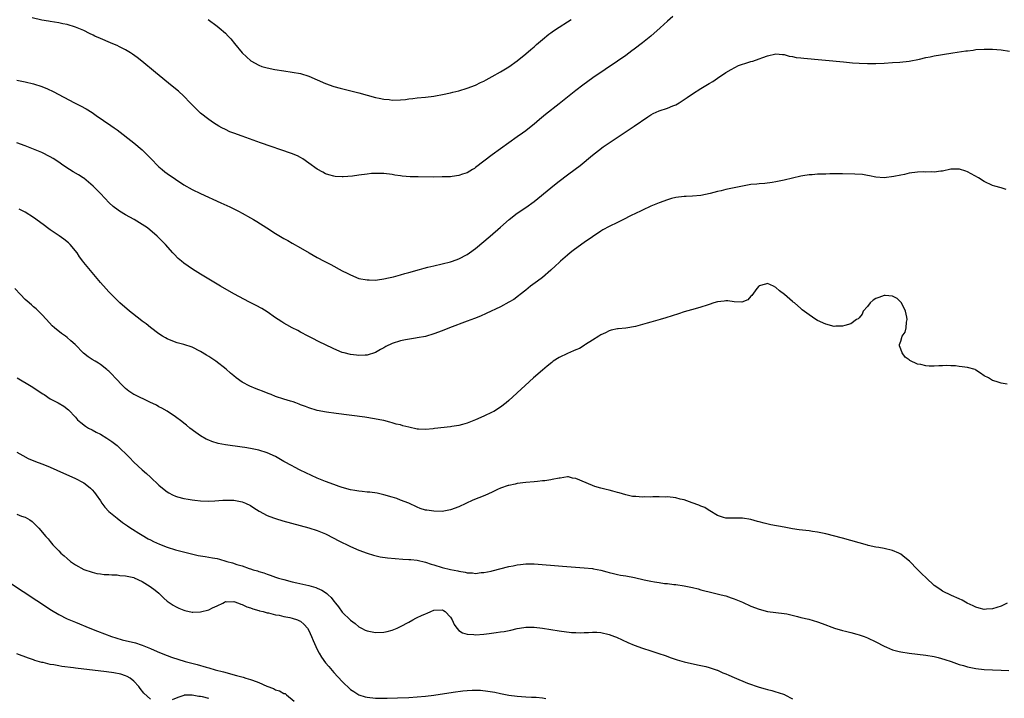
# Model space of a CAD drawing. Units: inches. Extents: x 2586000 to 2589000, y 1506000 to 1509000.
# Drawn here: x 2588100 to 2588336, y 1507966 to 1508129 of the extents above; entities that cross this region are included whole.
import ezdxf

# ---------------------------------------------------------------- set-up
doc = ezdxf.new("R2010")
doc.units = ezdxf.units.IN
doc.header["$MEASUREMENT"] = 0
doc.layers.add('LD25861506_10ft', color=254, linetype='Continuous')

msp = doc.modelspace()

# ---------------------------------------------------------------- linework, layer by layer
at = {"layer": 'LD25861506_10ft'}
for points, elevation in [([(2588256.31, 1508129.69), (2588255, 1508128.61), (2588253.24, 1508127), (2588250.99, 1508125), (2588249, 1508123.38), (2588247, 1508121.84), (2588246.5, 1508121.5), (2588245, 1508120.34), (2588243.05, 1508118.95), (2588241, 1508117.62), (2588240.61, 1508117.39), (2588240.06, 1508117), (2588237.14, 1508115), (2588234.73, 1508113.27), (2588233, 1508111.93), (2588229, 1508108.73), (2588225.79, 1508106.21), (2588224.31, 1508105), (2588223, 1508103.88), (2588221.93, 1508103), (2588221, 1508102.27), (2588220.27, 1508101.73), (2588219, 1508100.81), (2588213, 1508096.53), (2588211, 1508095.03), (2588209, 1508093.47), (2588208.73, 1508093.27), (2588208.28, 1508093), (2588207, 1508092.23), (2588205.87, 1508091.87), (2588205, 1508091.54), (2588203.35, 1508091.35), (2588203, 1508091.28), (2588201.23, 1508091.23), (2588201, 1508091.21), (2588199, 1508091.2), (2588195.22, 1508091.22), (2588193.27, 1508091.27), (2588191.41, 1508091.41), (2588191, 1508091.48), (2588189.64, 1508091.64), (2588189, 1508091.77), (2588187, 1508092.03), (2588186.07, 1508092.07), (2588185, 1508092.08), (2588184.01, 1508092.01), (2588183, 1508091.92), (2588181, 1508091.67), (2588179.44, 1508091.44), (2588177.22, 1508091.22), (2588177, 1508091.23), (2588175.32, 1508091.32), (2588175, 1508091.37), (2588173.76, 1508091.76), (2588173, 1508091.98), (2588172.36, 1508092.36), (2588171, 1508093.05), (2588169, 1508094.56), (2588167.59, 1508095.59), (2588167, 1508095.87), (2588166.28, 1508096.28), (2588164.84, 1508096.84), (2588157.43, 1508099.43), (2588152.98, 1508100.98), (2588151, 1508101.71), (2588150.07, 1508102.07), (2588149, 1508102.56), (2588148.13, 1508103), (2588147.39, 1508103.39), (2588146.16, 1508104.16), (2588144.98, 1508104.98), (2588143, 1508106.55), (2588142.51, 1508107), (2588141, 1508108.48), (2588140.54, 1508109), (2588139, 1508110.62), (2588137.76, 1508111.76), (2588136.2, 1508113), (2588132.26, 1508116.26), (2588128.93, 1508119), (2588127.85, 1508119.85), (2588126.69, 1508120.68), (2588126.19, 1508121), (2588125, 1508121.72), (2588123.59, 1508122.41), (2588123, 1508122.72), (2588122.35, 1508123), (2588121.42, 1508123.42), (2588119, 1508124.39), (2588117.7, 1508125), (2588117.24, 1508125.24), (2588116.36, 1508125.64), (2588115, 1508126.33), (2588113.43, 1508127), (2588113, 1508127.16), (2588111, 1508127.77), (2588109.97, 1508127.97), (2588109, 1508128.2), (2588107, 1508128.52), (2588106.6, 1508128.6), (2588105, 1508128.86), (2588102.64, 1508129.36)], 8550), ([(2588144.82, 1508129), (2588147, 1508127.39), (2588147.49, 1508127), (2588149, 1508125.69), (2588149.68, 1508125), (2588150.31, 1508124.31), (2588151.19, 1508123.19), (2588152.98, 1508121), (2588154.01, 1508120.01), (2588155.07, 1508119.07), (2588157, 1508118.01), (2588157.73, 1508117.73), (2588159, 1508117.37), (2588160.86, 1508117), (2588163, 1508116.65), (2588165, 1508116.38), (2588167, 1508116.02), (2588169, 1508115.39), (2588173, 1508113.64), (2588175, 1508112.93), (2588176.52, 1508112.52), (2588181, 1508111.37), (2588185, 1508110.3), (2588185.87, 1508110.13), (2588187, 1508109.87), (2588188.24, 1508109.76), (2588189, 1508109.67), (2588191, 1508109.72), (2588192.17, 1508109.83), (2588193, 1508109.95), (2588193.95, 1508110.05), (2588195, 1508110.21), (2588197, 1508110.38), (2588199, 1508110.6), (2588199.35, 1508110.65), (2588201.03, 1508110.97), (2588203, 1508111.42), (2588203.57, 1508111.57), (2588205, 1508111.91), (2588207, 1508112.52), (2588209, 1508113.27), (2588210.16, 1508113.84), (2588211, 1508114.21), (2588211.49, 1508114.51), (2588213, 1508115.3), (2588215, 1508116.43), (2588217, 1508117.66), (2588219, 1508119.09), (2588221, 1508120.72), (2588222.21, 1508121.79), (2588223, 1508122.45), (2588223.62, 1508123), (2588225, 1508124.18), (2588226.54, 1508125.46), (2588227, 1508125.77), (2588227.7, 1508126.3), (2588229, 1508127.14), (2588231, 1508128.39), (2588231.93, 1508129)], 8540), ([(2588099, 1508114.43), (2588101, 1508114.02), (2588103, 1508113.54), (2588104.93, 1508112.93), (2588106.35, 1508112.35), (2588107.7, 1508111.7), (2588112.8, 1508109), (2588114.27, 1508108.27), (2588115.58, 1508107.58), (2588117, 1508106.7), (2588118.02, 1508105.98), (2588121.55, 1508103.55), (2588122.33, 1508103), (2588123, 1508102.55), (2588127, 1508099.4), (2588129, 1508097.71), (2588129.75, 1508097), (2588130.38, 1508096.38), (2588131, 1508095.71), (2588133, 1508093.68), (2588133.8, 1508093), (2588134.46, 1508092.46), (2588135, 1508092.06), (2588137, 1508090.68), (2588139, 1508089.36), (2588141, 1508088.18), (2588143, 1508087.22), (2588147.93, 1508085), (2588150.02, 1508084.02), (2588152.15, 1508083), (2588153, 1508082.56), (2588155, 1508081.44), (2588155.74, 1508081), (2588156.52, 1508080.52), (2588158.9, 1508079), (2588161, 1508077.69), (2588163, 1508076.49), (2588163.96, 1508075.96), (2588165, 1508075.34), (2588167, 1508074.24), (2588169.11, 1508073), (2588171, 1508071.93), (2588172.69, 1508071), (2588174.24, 1508070.24), (2588177, 1508068.73), (2588178.16, 1508068.16), (2588179, 1508067.71), (2588181, 1508066.9), (2588183, 1508066.52), (2588183.47, 1508066.53), (2588185, 1508066.5), (2588185.43, 1508066.57), (2588187, 1508066.76), (2588188.12, 1508067), (2588189.29, 1508067.29), (2588191, 1508067.78), (2588192.05, 1508068.05), (2588193, 1508068.32), (2588195.54, 1508069), (2588196.66, 1508069.34), (2588197.55, 1508069.55), (2588199, 1508069.92), (2588201, 1508070.36), (2588203, 1508070.85), (2588203.42, 1508071), (2588205, 1508071.61), (2588207, 1508072.65), (2588207.52, 1508073), (2588209, 1508074.07), (2588212.49, 1508077), (2588215, 1508079.16), (2588217.04, 1508081), (2588219, 1508082.55), (2588221, 1508083.91), (2588223, 1508085.34), (2588227, 1508088.63), (2588228.33, 1508089.67), (2588229, 1508090.22), (2588231, 1508091.73), (2588232.9, 1508093.1), (2588234.04, 1508093.96), (2588237, 1508096.42), (2588238.44, 1508097.56), (2588239.59, 1508098.41), (2588241, 1508099.37), (2588244.36, 1508101.64), (2588247, 1508103.38), (2588250.33, 1508105.67), (2588251, 1508106.09), (2588251.59, 1508106.41), (2588253, 1508107.06), (2588255, 1508107.75), (2588256.31, 1508108.31), (2588257, 1508108.54), (2588257.84, 1508109), (2588258.56, 1508109.44), (2588259, 1508109.77), (2588259.75, 1508110.25), (2588261, 1508111.17), (2588263, 1508112.43), (2588264.64, 1508113.36), (2588265, 1508113.63), (2588265.89, 1508114.11), (2588267, 1508114.89), (2588269, 1508116.23), (2588270.26, 1508117), (2588272.08, 1508117.92), (2588273, 1508118.27), (2588273.55, 1508118.45), (2588275, 1508118.89), (2588275.46, 1508119), (2588277, 1508119.52), (2588277.89, 1508119.89), (2588279, 1508120.27), (2588281, 1508120.76), (2588282.56, 1508120.56), (2588283, 1508120.59), (2588284.19, 1508120.19), (2588285, 1508120.14), (2588285.89, 1508119.89), (2588287, 1508119.79), (2588287.68, 1508119.68), (2588297.21, 1508118.79), (2588299.4, 1508118.6), (2588301, 1508118.48), (2588303, 1508118.41), (2588305, 1508118.42), (2588307, 1508118.51), (2588309, 1508118.63), (2588310.75, 1508118.75), (2588313, 1508119), (2588315.47, 1508119.47), (2588317, 1508119.83), (2588318.02, 1508120.02), (2588319, 1508120.25), (2588320.5, 1508120.5), (2588321, 1508120.61), (2588323.42, 1508121), (2588326.57, 1508121.43), (2588327, 1508121.5), (2588328.35, 1508121.65), (2588329, 1508121.75), (2588331, 1508121.88), (2588332.13, 1508121.87), (2588333, 1508121.85), (2588335, 1508121.68), (2588337, 1508121.39)], 8560), ([(2588336.23, 1508088.23), (2588335, 1508088.59), (2588333.5, 1508089), (2588333, 1508089.13), (2588331, 1508090.09), (2588329.57, 1508091), (2588327, 1508092.41), (2588326.57, 1508092.57), (2588325.07, 1508093.07), (2588325, 1508093.08), (2588323, 1508093.07), (2588321, 1508092.6), (2588320.6, 1508092.6), (2588319, 1508092.34), (2588318.43, 1508092.43), (2588317, 1508092.4), (2588316.44, 1508092.44), (2588315, 1508092.39), (2588313, 1508092.11), (2588311.82, 1508091.82), (2588311, 1508091.67), (2588309.29, 1508091.29), (2588307, 1508091.02), (2588305, 1508091.17), (2588303.5, 1508091.5), (2588303, 1508091.55), (2588301.77, 1508091.77), (2588299.92, 1508091.92), (2588297, 1508091.98), (2588295, 1508091.97), (2588293.93, 1508091.93), (2588293, 1508091.92), (2588291.86, 1508091.86), (2588291, 1508091.86), (2588289.75, 1508091.75), (2588289, 1508091.75), (2588287.48, 1508091.48), (2588287, 1508091.43), (2588283, 1508090.41), (2588281, 1508090.01), (2588280.12, 1508089.88), (2588278.32, 1508089.68), (2588277, 1508089.59), (2588276.48, 1508089.52), (2588275, 1508089.37), (2588273, 1508089.04), (2588271, 1508088.63), (2588269, 1508088.19), (2588267.92, 1508087.92), (2588267, 1508087.73), (2588265.28, 1508087.28), (2588263, 1508086.79), (2588261, 1508086.59), (2588259.49, 1508086.51), (2588259, 1508086.51), (2588257, 1508086.25), (2588255.98, 1508086.02), (2588255, 1508085.74), (2588253, 1508085.01), (2588251, 1508084.21), (2588249, 1508083.25), (2588248.53, 1508083), (2588247.48, 1508082.52), (2588246.14, 1508081.86), (2588244.47, 1508081), (2588243, 1508080.3), (2588241, 1508079.31), (2588239.5, 1508078.5), (2588239, 1508078.2), (2588237, 1508076.89), (2588235, 1508075.48), (2588233.56, 1508074.44), (2588232.42, 1508073.58), (2588231.68, 1508073), (2588231, 1508072.45), (2588229.34, 1508071), (2588229, 1508070.69), (2588228.14, 1508069.86), (2588227, 1508068.84), (2588225, 1508067.13), (2588223.8, 1508066.2), (2588222.15, 1508065), (2588221, 1508064.09), (2588219.69, 1508063), (2588219.3, 1508062.7), (2588218.14, 1508061.86), (2588217, 1508061.15), (2588215, 1508060.1), (2588211.54, 1508058.46), (2588210.16, 1508057.84), (2588208.74, 1508057.26), (2588207, 1508056.59), (2588202.72, 1508055), (2588201, 1508054.3), (2588199, 1508053.56), (2588197, 1508052.96), (2588195, 1508052.59), (2588194.57, 1508052.57), (2588192.19, 1508052.19), (2588191, 1508051.92), (2588189, 1508051.24), (2588187.45, 1508050.55), (2588187, 1508050.21), (2588186.17, 1508049.83), (2588185, 1508049.14), (2588183, 1508048.51), (2588182.51, 1508048.51), (2588181, 1508048.37), (2588180.46, 1508048.46), (2588179, 1508048.61), (2588177.48, 1508049), (2588177, 1508049.15), (2588175, 1508049.99), (2588172.82, 1508051), (2588171.63, 1508051.63), (2588171, 1508051.94), (2588170.31, 1508052.31), (2588168.87, 1508053), (2588167, 1508053.97), (2588166.35, 1508054.35), (2588165, 1508055), (2588163.75, 1508055.75), (2588163, 1508056.13), (2588162.49, 1508056.49), (2588161.65, 1508057), (2588161, 1508057.43), (2588159, 1508058.85), (2588157.69, 1508059.69), (2588156.4, 1508060.4), (2588154.79, 1508061.21), (2588151, 1508063.2), (2588147.84, 1508065), (2588145.78, 1508066.22), (2588143, 1508067.88), (2588141.08, 1508069.08), (2588139, 1508070.55), (2588138.44, 1508071), (2588137.67, 1508071.67), (2588136.66, 1508072.66), (2588136.35, 1508073), (2588134.59, 1508075), (2588132.66, 1508077), (2588130.28, 1508079), (2588129, 1508079.85), (2588127.14, 1508081), (2588125, 1508082.13), (2588123.57, 1508083), (2588123.23, 1508083.23), (2588122.1, 1508084.1), (2588121.15, 1508085), (2588119, 1508087.24), (2588117.24, 1508089), (2588115, 1508090.89), (2588114.86, 1508091), (2588113.73, 1508091.73), (2588112.46, 1508092.46), (2588111.58, 1508093), (2588110.01, 1508094.01), (2588109, 1508094.74), (2588107.65, 1508095.65), (2588107, 1508096.04), (2588105, 1508097.05), (2588101, 1508098.69), (2588099, 1508099.43)], 8570), ([(2588336.47, 1508041.53), (2588335, 1508041.74), (2588333.84, 1508042.16), (2588333, 1508042.37), (2588331.97, 1508043), (2588331, 1508043.55), (2588330.12, 1508044.12), (2588329, 1508044.89), (2588328.77, 1508045), (2588327, 1508045.54), (2588325.68, 1508045.68), (2588325, 1508045.79), (2588324.11, 1508045.89), (2588323, 1508045.9), (2588322.04, 1508045.96), (2588321, 1508045.92), (2588320.05, 1508045.95), (2588319, 1508045.86), (2588317.8, 1508045.8), (2588317, 1508045.88), (2588315.8, 1508046.2), (2588315, 1508046.3), (2588313.16, 1508047.16), (2588313, 1508047.33), (2588312.01, 1508048.01), (2588311.33, 1508049), (2588311, 1508049.89), (2588310.68, 1508050.68), (2588310.67, 1508051), (2588311, 1508051.8), (2588311.33, 1508053), (2588312.01, 1508053.99), (2588312.26, 1508055), (2588312.35, 1508056.35), (2588312.52, 1508057), (2588312.45, 1508057.55), (2588312.12, 1508059), (2588311.15, 1508061), (2588311, 1508061.17), (2588310.07, 1508062.07), (2588309, 1508062.65), (2588307.24, 1508062.76), (2588307, 1508062.82), (2588305.71, 1508062.29), (2588305, 1508062.04), (2588304.36, 1508061.64), (2588303.63, 1508061), (2588303, 1508060.16), (2588301.94, 1508059), (2588301.73, 1508058.27), (2588301, 1508057.39), (2588300.78, 1508057.22), (2588300.34, 1508057), (2588299, 1508055.98), (2588297.58, 1508055.58), (2588297, 1508055.4), (2588295.39, 1508055.39), (2588295, 1508055.37), (2588293, 1508055.87), (2588291, 1508056.79), (2588290.61, 1508057), (2588289, 1508058.12), (2588287.35, 1508059.35), (2588287, 1508059.67), (2588285.44, 1508061), (2588285.18, 1508061.18), (2588285, 1508061.35), (2588283.07, 1508063), (2588281.89, 1508063.89), (2588281, 1508064.69), (2588280.47, 1508065), (2588279, 1508065.68), (2588278.53, 1508065.47), (2588277, 1508065.12), (2588276.89, 1508065), (2588276.47, 1508064.47), (2588275.21, 1508062.79), (2588275, 1508062.62), (2588274.27, 1508061.73), (2588272.85, 1508061.15), (2588271, 1508061.29), (2588269.52, 1508061.52), (2588269, 1508061.48), (2588268.61, 1508061.39), (2588267, 1508061.25), (2588266.15, 1508061), (2588265, 1508060.63), (2588264.49, 1508060.49), (2588263, 1508059.99), (2588261.62, 1508059.62), (2588259, 1508058.85), (2588257.63, 1508058.37), (2588254.6, 1508057.4), (2588253.24, 1508057), (2588251, 1508056.4), (2588250.14, 1508056.14), (2588247.37, 1508055.37), (2588245, 1508054.94), (2588243.19, 1508054.81), (2588243, 1508054.75), (2588241.5, 1508054.5), (2588241, 1508054.32), (2588240.18, 1508053.82), (2588239, 1508053.31), (2588238.57, 1508053), (2588237, 1508052.08), (2588235.34, 1508051), (2588235.13, 1508050.87), (2588235, 1508050.83), (2588233.9, 1508050.1), (2588233, 1508049.77), (2588232.51, 1508049.49), (2588231, 1508048.87), (2588229, 1508047.89), (2588227.62, 1508047), (2588227.25, 1508046.75), (2588226.13, 1508045.87), (2588225, 1508044.89), (2588222.88, 1508043), (2588220.84, 1508041.16), (2588217, 1508037.6), (2588216.29, 1508037), (2588215, 1508035.99), (2588213.38, 1508035), (2588213, 1508034.8), (2588211, 1508033.85), (2588209, 1508032.94), (2588207, 1508032.14), (2588205.84, 1508031.84), (2588205, 1508031.58), (2588203.33, 1508031.33), (2588203, 1508031.25), (2588199.14, 1508030.86), (2588198.8, 1508030.8), (2588197, 1508030.66), (2588195.26, 1508030.74), (2588195, 1508030.74), (2588193, 1508031.17), (2588191.55, 1508031.55), (2588191, 1508031.73), (2588189.96, 1508031.96), (2588189, 1508032.26), (2588188.39, 1508032.39), (2588187, 1508032.77), (2588186.03, 1508033), (2588184.77, 1508033.23), (2588182.42, 1508033.58), (2588175.55, 1508034.45), (2588173.21, 1508034.79), (2588171, 1508035.23), (2588169, 1508035.83), (2588168.17, 1508036.17), (2588167, 1508036.59), (2588166.71, 1508036.71), (2588165.88, 1508037), (2588165.24, 1508037.24), (2588164.57, 1508037.43), (2588163, 1508037.92), (2588161, 1508038.58), (2588159.93, 1508039), (2588159.28, 1508039.28), (2588157.86, 1508039.86), (2588157, 1508040.19), (2588156.39, 1508040.39), (2588154.83, 1508041), (2588153, 1508041.98), (2588151.59, 1508043), (2588151, 1508043.48), (2588150.19, 1508044.19), (2588149.14, 1508045.14), (2588146.71, 1508047), (2588145.71, 1508047.71), (2588145, 1508048.14), (2588144.48, 1508048.48), (2588143, 1508049.39), (2588141, 1508050.37), (2588139, 1508051.01), (2588137.44, 1508051.44), (2588135.96, 1508051.96), (2588135, 1508052.37), (2588134.6, 1508052.6), (2588133.94, 1508053), (2588133, 1508053.6), (2588131, 1508055.11), (2588129.96, 1508055.96), (2588129, 1508056.63), (2588128.51, 1508057), (2588125.97, 1508059), (2588123.67, 1508061), (2588121.64, 1508063), (2588121, 1508063.67), (2588120.36, 1508064.36), (2588119, 1508065.93), (2588115, 1508070.71), (2588114.8, 1508071), (2588114.02, 1508072.02), (2588113.41, 1508073), (2588111.78, 1508075), (2588111.39, 1508075.39), (2588110.27, 1508076.27), (2588109.09, 1508077.09), (2588107, 1508078.5), (2588106.3, 1508079), (2588105.58, 1508079.58), (2588104.44, 1508080.44), (2588103, 1508081.51), (2588101, 1508082.78), (2588099.53, 1508083.53)], 8580), ([(2588336.51, 1507989), (2588335, 1507988.27), (2588333, 1507987.62), (2588331.52, 1507987.52), (2588331, 1507987.51), (2588329.8, 1507987.8), (2588329, 1507988.04), (2588328.33, 1507988.33), (2588326.91, 1507989), (2588325.69, 1507989.69), (2588325, 1507990.03), (2588323.14, 1507990.86), (2588321, 1507991.86), (2588320.31, 1507992.31), (2588319, 1507993.23), (2588317.03, 1507995.03), (2588316.01, 1507996.01), (2588315, 1507997.06), (2588313.03, 1507999.03), (2588311.95, 1507999.95), (2588311, 1508000.71), (2588310.82, 1508000.82), (2588310.5, 1508001), (2588309, 1508001.66), (2588307, 1508002.09), (2588305.68, 1508002.32), (2588305, 1508002.39), (2588303.15, 1508002.85), (2588303, 1508002.88), (2588301, 1508003.49), (2588299, 1508004.05), (2588297, 1508004.57), (2588293, 1508005.61), (2588291, 1508006.04), (2588289.8, 1508006.2), (2588289, 1508006.33), (2588286.6, 1508006.6), (2588285, 1508006.82), (2588283, 1508007.18), (2588279.8, 1508007.8), (2588278.17, 1508008.17), (2588277, 1508008.5), (2588276.59, 1508008.59), (2588275, 1508009.05), (2588273, 1508009.39), (2588272.6, 1508009.4), (2588271, 1508009.37), (2588269.38, 1508009.38), (2588269, 1508009.39), (2588268.45, 1508009.55), (2588267, 1508010.04), (2588265.15, 1508011.15), (2588265, 1508011.19), (2588263.95, 1508011.95), (2588263, 1508012.26), (2588262.53, 1508012.53), (2588260.95, 1508013.05), (2588259, 1508013.74), (2588258.07, 1508013.93), (2588257, 1508014.23), (2588255, 1508014.48), (2588254.45, 1508014.45), (2588253, 1508014.5), (2588251.5, 1508014.5), (2588251, 1508014.41), (2588249.53, 1508014.47), (2588249, 1508014.38), (2588247.41, 1508014.59), (2588247, 1508014.57), (2588246.61, 1508014.61), (2588245.01, 1508015), (2588243.45, 1508015.45), (2588243, 1508015.56), (2588241.88, 1508015.88), (2588241, 1508016.06), (2588240.27, 1508016.27), (2588239, 1508016.58), (2588237.55, 1508017), (2588237, 1508017.2), (2588233, 1508018.86), (2588232.24, 1508019), (2588231.26, 1508019.26), (2588231, 1508019.3), (2588229.26, 1508019), (2588229, 1508018.97), (2588227.38, 1508018.62), (2588227, 1508018.6), (2588225.63, 1508018.37), (2588225, 1508018.32), (2588223.82, 1508018.18), (2588223, 1508018.11), (2588221, 1508017.91), (2588219, 1508017.66), (2588218.46, 1508017.54), (2588217, 1508017.25), (2588216.82, 1508017.18), (2588215, 1508016.56), (2588214.23, 1508016.23), (2588213, 1508015.64), (2588211.18, 1508014.82), (2588208.33, 1508013.67), (2588205, 1508012.12), (2588203, 1508011.37), (2588201, 1508011.01), (2588199, 1508011.02), (2588197.27, 1508011.27), (2588197, 1508011.33), (2588195.73, 1508011.73), (2588195, 1508012), (2588192.94, 1508012.94), (2588191, 1508013.73), (2588190.08, 1508014.08), (2588189, 1508014.42), (2588187.01, 1508015.01), (2588185.37, 1508015.37), (2588183.61, 1508015.61), (2588183, 1508015.65), (2588181.79, 1508015.79), (2588181, 1508015.84), (2588180.03, 1508016.03), (2588179, 1508016.19), (2588177, 1508016.76), (2588176.28, 1508017), (2588175, 1508017.45), (2588173, 1508018.2), (2588171.01, 1508019.01), (2588169.63, 1508019.63), (2588168.27, 1508020.27), (2588166.92, 1508020.92), (2588165.58, 1508021.58), (2588165, 1508021.89), (2588163, 1508022.99), (2588161, 1508024.13), (2588159, 1508025.04), (2588157, 1508025.66), (2588156.17, 1508025.83), (2588155, 1508026.11), (2588153.68, 1508026.32), (2588153, 1508026.44), (2588149, 1508026.94), (2588147.27, 1508027.27), (2588145.74, 1508027.74), (2588145, 1508028.05), (2588144.36, 1508028.36), (2588143, 1508029.15), (2588141.92, 1508029.91), (2588140.46, 1508031), (2588139.65, 1508031.65), (2588139, 1508032.14), (2588138.53, 1508032.53), (2588137, 1508033.67), (2588135.01, 1508035.01), (2588133.77, 1508035.77), (2588133, 1508036.11), (2588132.45, 1508036.45), (2588130.83, 1508037.17), (2588127.1, 1508039), (2588127, 1508039.06), (2588125.85, 1508039.85), (2588125, 1508040.47), (2588124.43, 1508041), (2588122.56, 1508043), (2588121.86, 1508043.86), (2588121, 1508044.62), (2588120.81, 1508044.81), (2588120.53, 1508045), (2588119, 1508046.22), (2588118.55, 1508046.55), (2588117.75, 1508047), (2588117, 1508047.47), (2588116.1, 1508048.1), (2588114.97, 1508048.97), (2588112.92, 1508051), (2588111.88, 1508051.88), (2588111, 1508052.71), (2588110.62, 1508053), (2588109.65, 1508053.65), (2588108, 1508055), (2588107.47, 1508055.47), (2588106.06, 1508057), (2588105, 1508058.19), (2588104.2, 1508059), (2588103.58, 1508059.58), (2588103, 1508060.06), (2588102.51, 1508060.51), (2588101.44, 1508061.44), (2588101, 1508061.85), (2588099.84, 1508063), (2588098.47, 1508064.46)], 8590), ([(2588099.04, 1508043.04), (2588102.4, 1508041), (2588105.18, 1508039.18), (2588105.49, 1508039), (2588107, 1508038.02), (2588108.87, 1508037), (2588110.23, 1508036.23), (2588111.33, 1508035.33), (2588113, 1508033.62), (2588113.53, 1508033), (2588114.33, 1508032.33), (2588115.45, 1508031.45), (2588116.19, 1508031), (2588117, 1508030.57), (2588118.01, 1508030.01), (2588119, 1508029.53), (2588120.59, 1508028.59), (2588121.79, 1508027.79), (2588123, 1508026.8), (2588125.95, 1508023.95), (2588127, 1508022.83), (2588129, 1508020.99), (2588130.08, 1508020.08), (2588131, 1508019.18), (2588133, 1508017.31), (2588134.27, 1508016.27), (2588135, 1508015.7), (2588135.43, 1508015.43), (2588136.26, 1508015), (2588137, 1508014.65), (2588137.47, 1508014.53), (2588139, 1508014.07), (2588140.09, 1508013.91), (2588141, 1508013.74), (2588141.67, 1508013.67), (2588143, 1508013.55), (2588145, 1508013.49), (2588146.46, 1508013.54), (2588148.34, 1508013.66), (2588149, 1508013.72), (2588151, 1508013.71), (2588153, 1508013.33), (2588153.8, 1508013), (2588155, 1508012.4), (2588155.83, 1508011.83), (2588157.07, 1508011.07), (2588159, 1508010.01), (2588160.54, 1508009.46), (2588161, 1508009.28), (2588162.77, 1508008.77), (2588169, 1508007.08), (2588171, 1508006.4), (2588173, 1508005.58), (2588175, 1508004.61), (2588176.04, 1508004.04), (2588179, 1508002.56), (2588181, 1508001.7), (2588182.96, 1508000.96), (2588184.48, 1508000.48), (2588186.1, 1508000.1), (2588187.84, 1507999.84), (2588189.67, 1507999.67), (2588191.56, 1507999.55), (2588193, 1507999.49), (2588193.43, 1507999.43), (2588195, 1507999.29), (2588197, 1507998.85), (2588198.36, 1507998.36), (2588199, 1507998.17), (2588201, 1507997.51), (2588202.97, 1507997.03), (2588204.73, 1507996.73), (2588205, 1507996.64), (2588206.45, 1507996.45), (2588207, 1507996.29), (2588208.27, 1507996.27), (2588209, 1507996.14), (2588210.31, 1507996.31), (2588211, 1507996.34), (2588212.7, 1507996.7), (2588213, 1507996.75), (2588217, 1507997.77), (2588218.02, 1507997.98), (2588219, 1507998.21), (2588219.73, 1507998.27), (2588221, 1507998.43), (2588223, 1507998.41), (2588229.83, 1507997.83), (2588235, 1507997.48), (2588237, 1507997.27), (2588237.23, 1507997.23), (2588239, 1507996.89), (2588240.48, 1507996.48), (2588241, 1507996.37), (2588242.07, 1507996.07), (2588243, 1507995.9), (2588243.74, 1507995.74), (2588245, 1507995.54), (2588247.14, 1507995.14), (2588249.39, 1507994.61), (2588251, 1507994.26), (2588251.92, 1507994.08), (2588253, 1507993.91), (2588254.26, 1507993.74), (2588255, 1507993.67), (2588256.52, 1507993.48), (2588257, 1507993.45), (2588259, 1507993.15), (2588261, 1507992.73), (2588262.39, 1507992.39), (2588263, 1507992.22), (2588263.98, 1507991.98), (2588265, 1507991.71), (2588267.92, 1507991), (2588269, 1507990.71), (2588270.29, 1507990.29), (2588271, 1507990.03), (2588273, 1507989.19), (2588275, 1507988.3), (2588277, 1507987.53), (2588279, 1507987.02), (2588283, 1507986.51), (2588283.6, 1507986.4), (2588286.21, 1507985.79), (2588287, 1507985.57), (2588288.88, 1507985.12), (2588291, 1507984.49), (2588292.1, 1507984.1), (2588295.04, 1507983), (2588297, 1507982.41), (2588297.74, 1507982.26), (2588299, 1507981.93), (2588300.41, 1507981.59), (2588301, 1507981.42), (2588302.17, 1507981), (2588303, 1507980.68), (2588305, 1507979.7), (2588307, 1507978.66), (2588307.54, 1507978.46), (2588309, 1507977.83), (2588310.57, 1507977.43), (2588311, 1507977.29), (2588312.96, 1507976.96), (2588317, 1507976.54), (2588319, 1507976.2), (2588319.95, 1507975.95), (2588321.51, 1507975.51), (2588323.04, 1507974.96), (2588325, 1507974.31), (2588326.04, 1507974.04), (2588327, 1507973.72), (2588329, 1507973.29), (2588331, 1507973.08), (2588332.99, 1507972.99), (2588335, 1507972.93), (2588336.86, 1507972.86)], 8600), ([(2588099, 1508025.22), (2588100.38, 1508024.38), (2588101.71, 1508023.71), (2588103.47, 1508023), (2588105, 1508022.42), (2588106, 1508022), (2588107, 1508021.57), (2588110.16, 1508020.16), (2588112.87, 1508019), (2588115, 1508017.83), (2588116.16, 1508017), (2588116.61, 1508016.61), (2588117, 1508016.21), (2588117.56, 1508015.56), (2588118, 1508015), (2588119, 1508013.57), (2588119.38, 1508013), (2588120.05, 1508012.05), (2588121.07, 1508011), (2588123, 1508009.37), (2588124.32, 1508008.32), (2588125, 1508007.88), (2588125.51, 1508007.51), (2588126.28, 1508007), (2588126.7, 1508006.7), (2588128.24, 1508005.76), (2588129, 1508005.28), (2588130.44, 1508004.44), (2588131, 1508004.18), (2588131.77, 1508003.77), (2588133.17, 1508003.17), (2588135, 1508002.45), (2588137, 1508001.81), (2588138.64, 1508001.36), (2588140.82, 1508000.82), (2588142.46, 1508000.46), (2588143, 1508000.38), (2588144.15, 1508000.15), (2588145, 1508000.06), (2588145.87, 1507999.87), (2588147, 1507999.68), (2588147.54, 1507999.54), (2588149.09, 1507999.09), (2588149.34, 1507999), (2588150.65, 1507998.65), (2588151.73, 1507998.27), (2588153, 1507997.91), (2588154.69, 1507997.31), (2588155, 1507997.23), (2588155.66, 1507997), (2588156.71, 1507996.71), (2588157, 1507996.58), (2588158.24, 1507996.24), (2588159, 1507995.92), (2588159.71, 1507995.71), (2588161, 1507995.22), (2588161.69, 1507995), (2588163, 1507994.64), (2588165, 1507994.13), (2588166.11, 1507993.89), (2588169, 1507993.23), (2588170.71, 1507992.71), (2588171, 1507992.61), (2588172.11, 1507992.11), (2588173, 1507991.51), (2588173.32, 1507991.32), (2588173.64, 1507991), (2588174.35, 1507990.35), (2588175, 1507989.47), (2588175.42, 1507989), (2588176.1, 1507988.1), (2588177, 1507986.85), (2588179, 1507984.89), (2588180.08, 1507984.08), (2588181, 1507983.35), (2588181.65, 1507983), (2588182.54, 1507982.54), (2588183, 1507982.32), (2588183.81, 1507982.19), (2588185, 1507981.94), (2588187, 1507982.04), (2588187.81, 1507982.19), (2588189, 1507982.5), (2588190.19, 1507983), (2588191, 1507983.36), (2588193, 1507984.47), (2588193.91, 1507985), (2588194.63, 1507985.37), (2588195, 1507985.52), (2588195.99, 1507986), (2588197, 1507986.47), (2588197.4, 1507986.6), (2588198.25, 1507987), (2588199, 1507987.29), (2588201, 1507987.38), (2588201.26, 1507987.26), (2588201.72, 1507987), (2588203, 1507985.66), (2588203.36, 1507985), (2588203.88, 1507983.88), (2588204.5, 1507983), (2588205, 1507982.46), (2588205.88, 1507981.88), (2588207, 1507981.53), (2588208.53, 1507981.47), (2588209, 1507981.41), (2588211, 1507981.59), (2588212.26, 1507981.74), (2588213.96, 1507981.96), (2588215, 1507982.08), (2588215.82, 1507982.18), (2588217.48, 1507982.52), (2588219, 1507982.9), (2588219.55, 1507983), (2588221, 1507983.23), (2588221.22, 1507983.22), (2588223, 1507983.24), (2588225, 1507983), (2588227, 1507982.67), (2588229, 1507982.37), (2588232.02, 1507981.98), (2588233, 1507981.93), (2588234.12, 1507981.88), (2588235, 1507981.93), (2588236.06, 1507981.94), (2588237, 1507982.05), (2588238.03, 1507982.03), (2588239, 1507981.96), (2588241, 1507981.48), (2588242.33, 1507981), (2588242.8, 1507980.8), (2588245.52, 1507979.52), (2588247, 1507978.9), (2588249, 1507978.19), (2588251, 1507977.55), (2588252.94, 1507976.94), (2588254.45, 1507976.45), (2588255.9, 1507975.89), (2588257.37, 1507975.37), (2588259, 1507974.91), (2588262.22, 1507974.22), (2588263, 1507974.07), (2588264.21, 1507973.79), (2588265, 1507973.58), (2588266.9, 1507972.9), (2588267, 1507972.88), (2588268.31, 1507972.31), (2588269, 1507972.05), (2588269.75, 1507971.75), (2588271, 1507971.16), (2588274.17, 1507969.83), (2588277, 1507968.87), (2588278.46, 1507968.46), (2588279, 1507968.29), (2588280.02, 1507968.02), (2588281, 1507967.71), (2588281.56, 1507967.56), (2588283.05, 1507967.05), (2588283.18, 1507967), (2588285, 1507966.04)], 8610), ([(2588099, 1508010.34), (2588100.12, 1508009.88), (2588101, 1508009.6), (2588102.05, 1508009), (2588102.61, 1508008.61), (2588103.62, 1508007.62), (2588104.22, 1508007), (2588105.95, 1508005), (2588106.45, 1508004.45), (2588107, 1508003.75), (2588107.62, 1508003), (2588109, 1508001.54), (2588109.49, 1508001), (2588110.32, 1508000.33), (2588111, 1507999.7), (2588111.81, 1507999), (2588113, 1507998.19), (2588115, 1507997.05), (2588117, 1507996.39), (2588118.14, 1507996.14), (2588119, 1507996.05), (2588119.89, 1507995.89), (2588121, 1507995.89), (2588121.76, 1507995.76), (2588123, 1507995.75), (2588123.64, 1507995.64), (2588125, 1507995.55), (2588125.45, 1507995.45), (2588127, 1507995.12), (2588127.09, 1507995.09), (2588129, 1507994.21), (2588130.98, 1507993), (2588132.11, 1507992.11), (2588133, 1507991.36), (2588133.21, 1507991.21), (2588133.45, 1507991), (2588134.22, 1507990.22), (2588135, 1507989.48), (2588136.48, 1507988.48), (2588137, 1507988.19), (2588137.82, 1507987.82), (2588139, 1507987.35), (2588139.26, 1507987.26), (2588141, 1507986.84), (2588141.15, 1507986.85), (2588143, 1507986.88), (2588145, 1507987.43), (2588145.86, 1507987.86), (2588147, 1507988.35), (2588148.36, 1507989), (2588148.78, 1507989.22), (2588149, 1507989.36), (2588149.34, 1507989.34), (2588151, 1507989.41), (2588152.1, 1507989), (2588152.72, 1507988.72), (2588153, 1507988.67), (2588154.1, 1507988.1), (2588155, 1507987.86), (2588155.6, 1507987.6), (2588157, 1507987.25), (2588157.19, 1507987.19), (2588158.02, 1507987), (2588159, 1507986.71), (2588159.34, 1507986.66), (2588161, 1507986.23), (2588161.9, 1507986.1), (2588163, 1507985.82), (2588164.44, 1507985.56), (2588165, 1507985.42), (2588166.31, 1507985), (2588166.78, 1507984.78), (2588167, 1507984.68), (2588167.91, 1507983.91), (2588168.65, 1507983), (2588169, 1507982.42), (2588169.64, 1507981), (2588170.03, 1507980.03), (2588171, 1507977.91), (2588171.49, 1507977), (2588172.03, 1507976.03), (2588173, 1507974.67), (2588173.77, 1507973.77), (2588175, 1507972.37), (2588177, 1507970.21), (2588179, 1507968.32), (2588179.78, 1507967.78), (2588181, 1507967.02), (2588182.54, 1507966.54), (2588183, 1507966.43), (2588185, 1507966.24), (2588185.79, 1507966.21), (2588187.78, 1507966.22), (2588190.29, 1507966.29), (2588193, 1507966.39), (2588195, 1507966.49), (2588197, 1507966.66), (2588199, 1507966.91), (2588203.63, 1507967.63), (2588205.96, 1507967.96), (2588207, 1507968.06), (2588208.15, 1507968.14), (2588209, 1507968.15), (2588210.13, 1507968.13), (2588211.92, 1507967.92), (2588213.62, 1507967.62), (2588215, 1507967.34), (2588217, 1507966.95), (2588219, 1507966.65), (2588221, 1507966.49), (2588222.41, 1507966.41), (2588223.55, 1507966.45), (2588225, 1507966.3), (2588225.85, 1507966.15)], 8620), ([(2588097, 1507994.14), (2588107.29, 1507987.29), (2588109, 1507986.25), (2588111, 1507985.24), (2588113, 1507984.4), (2588116.49, 1507983), (2588118.29, 1507982.29), (2588121.67, 1507981), (2588122.67, 1507980.67), (2588124.23, 1507980.23), (2588127.45, 1507979.45), (2588128.76, 1507979), (2588129, 1507978.93), (2588131, 1507978.15), (2588132.6, 1507977.4), (2588133.57, 1507977), (2588135, 1507976.42), (2588136.03, 1507976.03), (2588139.32, 1507975), (2588142.25, 1507974.25), (2588144.37, 1507973.63), (2588145, 1507973.46), (2588146.52, 1507973), (2588148.5, 1507972.5), (2588151.66, 1507971.66), (2588153.22, 1507971.22), (2588153.91, 1507971), (2588155, 1507970.69), (2588155.5, 1507970.5), (2588157, 1507969.98), (2588158.89, 1507969.11), (2588160.49, 1507968.49), (2588161, 1507968.24), (2588161.97, 1507967.97), (2588163, 1507967.36), (2588163.29, 1507967.29), (2588163.67, 1507967), (2588165.46, 1507965.46)], 8630), ([(2588131, 1507966), (2588129.4, 1507967.39), (2588128.53, 1507968.53), (2588128.19, 1507969), (2588127, 1507970.32), (2588126.17, 1507971), (2588125.42, 1507971.42), (2588125, 1507971.59), (2588123.94, 1507971.94), (2588122.26, 1507972.26), (2588120.49, 1507972.49), (2588113, 1507973.37), (2588112.56, 1507973.44), (2588109.78, 1507973.78), (2588109, 1507973.93), (2588107.81, 1507974.19), (2588107, 1507974.3), (2588105.26, 1507974.74), (2588105, 1507974.78), (2588103.26, 1507975.26), (2588103, 1507975.38), (2588101.76, 1507975.76), (2588099, 1507976.84)], 8640), ([(2588145, 1507966.15), (2588143.48, 1507966.52), (2588143, 1507966.58), (2588142.59, 1507966.59), (2588141, 1507966.92), (2588139.11, 1507966.89), (2588139, 1507966.87), (2588137.6, 1507966.4), (2588136.21, 1507965.79)], 8640)]:
    msp.add_lwpolyline(points, dxfattribs=dict(at, elevation=elevation))

doc.saveas('drawing.dxf')
